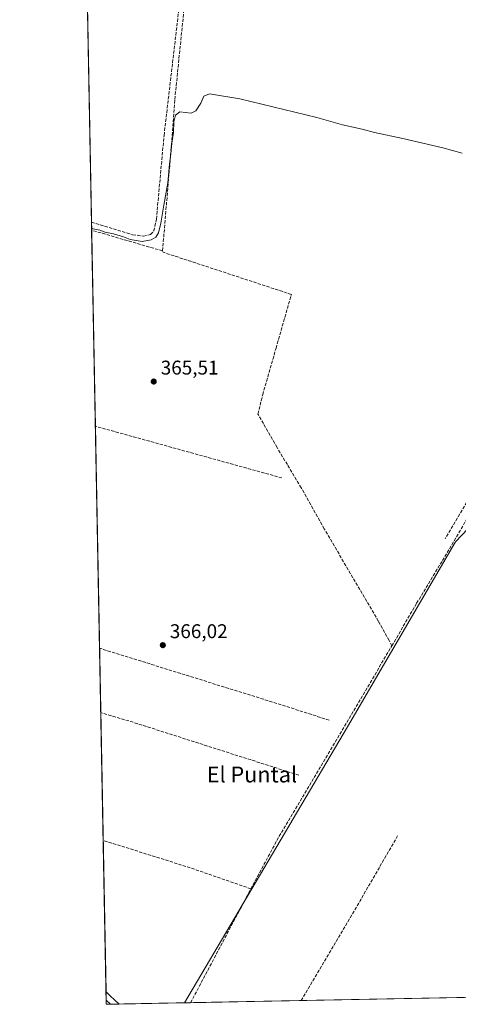
# Model space of a CAD drawing. Units: metres. Extents: x 632115 to 635616, y 4688041 to 4690419.
# Drawn here: x 632115 to 632336, y 4688041 to 4688537 of the extents above; entities that cross this region are included whole.
import ezdxf
from ezdxf.enums import TextEntityAlignment as Align

# ---------------------------------------------------------------- set-up
doc = ezdxf.new("R2010")
doc.units = ezdxf.units.M
doc.header["$MEASUREMENT"] = 0
doc.linetypes.add('DGN Style 3', pattern=[2.307223458686699, 1.648016756204785, -0.6592067024819142])
for name, color, linetype, lineweight in [('Carretera de calzada única Cxs', 7, 'Continuous', 13), ('Comarca CxS', 21, 'Continuous', 0), ('Comunidad Autónoma CxS', 142, 'Continuous', 0), ('Corriente artificial lineal', 4, 'DGN Style 3', 13), ('Cultivos herbáceos CxS', 92, 'Continuous', 0), ('Curva de nivel normal', 30, 'Continuous', 0), ('Municipio CxS', 4, 'Continuous', 0), ('Núcleo urbano CxS', 7, 'Continuous', 0), ('Provincia CxS', 1, 'Continuous', 0), ('Punto de cota en terreno', 7, 'Continuous', 0), ('Rótulo de punto de cota en terreno', 7, 'Continuous', 0), ('Senda', 7, 'DGN Style 3', 0), ('Suelo desnudo CxS', 253, 'Continuous', 0), ('Texto cartográfico', 7, 'Continuous', 0)]:
    doc.layers.add(name, color=color, linetype=linetype, lineweight=lineweight)
doc.styles.add('Style-Arial', font='txt')

# ---------------------------------------------------------------- blocks, each defined once
blk = doc.blocks.new('*U13')
at = {"layer": 'Núcleo urbano CxS', "color": 7, "linetype": 'Continuous', "lineweight": 0}
blk.add_polyline3d([(632165.0093, 4688040.704800001, 368.1940000000032), (632158.4699999997, 4688040.58, 368.3755999999994), (632158.3526, 4688046.801100001, 368.1710000000021), (632160.4940999999, 4688044.774900001, 368.1751999999979), (632162.5346999997, 4688042.843900001, 368.2014000000054)], close=True, dxfattribs=at)
blk = doc.blocks.new('5PATER')
at = {"layer": 'Suelo desnudo CxS', "linetype": 'Continuous', "lineweight": 0}
h = blk.add_hatch(color=51, dxfattribs=at)
edge = h.paths.add_edge_path()
edge.add_ellipse((0, 0), major_axis=(-0.1095731443231308, -0.1110710700762829), ratio=0.9994222409660322, start_angle=0, end_angle=360)

msp = doc.modelspace()

# ---------------------------------------------------------------- linework, layer by layer
at = {"layer": 'Carretera de calzada única Cxs', "color": 7, "linetype": 'Continuous', "lineweight": 13, "extrusion": (-0.0003056504542890345, 0.01621395237267084, 0.9998684985168083), "elevation": 76186.83401194161, "flags": 128}
msp.add_lwpolyline([(-720405.0896406248, -4674672.290097688), (-720405.0896406248, -4674674.306520989)], dxfattribs=at)
at = {"layer": 'Carretera de calzada única Cxs', "color": 7, "linetype": 'Continuous', "lineweight": 13, "extrusion": (0.001490178932359254, -0.001409998887425023, 0.9999978956327294), "elevation": -5299.703842253829, "flags": 128}
msp.add_lwpolyline([(632157.1811158591, 4688039.783364387), (632159.2701223315, 4688037.806762423)], dxfattribs=at)
at = {"layer": 'Carretera de calzada única Cxs', "color": 7, "linetype": 'Continuous', "lineweight": 13, "extrusion": (0.01880988575510486, 0.0003595063559000069, 0.999823013814475), "elevation": 13944.57907709067, "flags": 128}
msp.add_lwpolyline([(4675104.557602521, -721494.8589524082), (4675104.557602521, -721492.8072147057)], dxfattribs=at)
at = {"layer": 'Carretera de calzada única Cxs', "color": 7, "linetype": 'Continuous', "lineweight": 13}
msp.add_3dface([(632160.5209999997, 4688040.619200001, 368.3966999999975), (632158.4699999997, 4688040.58, 368.4352999999974), (632158.432, 4688042.595899999, 368.4026000000013)], dxfattribs=at)
at = {"layer": 'Comarca CxS', "color": 21, "linetype": 'Continuous', "lineweight": 0, "flags": 128}
msp.add_lwpolyline([(634041.4794732922, 4688076.518711843), (632158.470000985, 4688040.579983116), (632114.8200009863, 4690353.799983092), (633222.7329999525, 4690374.965257253), (635546.6100010106, 4690419.359983094)], dxfattribs=at)
at = {"layer": 'Comunidad Autónoma CxS', "color": 142, "linetype": 'Continuous', "lineweight": 0, "flags": 128}
msp.add_lwpolyline([(634041.4794732922, 4688076.518711843), (632158.470000985, 4688040.579983116), (632114.8200009863, 4690353.799983092), (633222.7329999525, 4690374.965257253), (635546.6100010106, 4690419.359983094)], dxfattribs=at)
at = {"layer": 'Corriente artificial lineal', "color": 4, "linetype": 'DGN Style 3', "lineweight": 13, "extrusion": (-0.007624039042082659, 0.00222705966024775, 0.999968456619485), "elevation": 5987.046830758743, "flags": 128}
msp.add_lwpolyline([(632171.2529721876, 4688418.723401175), (632135.516956334, 4688429.161927062)], dxfattribs=at)
at = {"layer": 'Corriente artificial lineal', "color": 4, "linetype": 'DGN Style 3', "lineweight": 13, "extrusion": (-0.001019783266131625, 0.0002822313726705305, 0.9999994401936145), "elevation": 1044.302152673335, "flags": 128}
msp.add_lwpolyline([(632247.1044531476, 4688305.862087615), (632153.0150967283, 4688331.901888653)], dxfattribs=at)
at = {"layer": 'Corriente artificial lineal', "color": 4, "linetype": 'DGN Style 3', "lineweight": 13, "extrusion": (-0.06631267931245793, -0.2023139551373088, 0.9770730229205502), "elevation": -990054.2155027617, "flags": 128}
msp.add_lwpolyline([(-859394.0509106945, 4545334.843528774), (-859418.8885225769, 4545334.686181198), (-859515.3156348543, 4545333.21650788)], dxfattribs=at)
at = {"layer": 'Corriente artificial lineal', "color": 4, "linetype": 'DGN Style 3', "lineweight": 13, "extrusion": (0.2093868166156685, -0.1118628415750105, 0.9714133341180368), "elevation": -391685.6171738558, "flags": 128}
msp.add_lwpolyline([(4432914.043523013, 1604319.928790006), (4432944.271254702, 1604319.816318978), (4432981.850177235, 1604317.970863933), (4433055.540612224, 1604314.787558194)], dxfattribs=at)
at = {"layer": 'Corriente artificial lineal', "color": 4, "linetype": 'DGN Style 3', "lineweight": 13, "extrusion": (0.1793526968931124, 0.5719101815271663, 0.8004694587445114), "elevation": 2794895.023547691, "flags": 128}
msp.add_lwpolyline([(799568.1673345105, -3731997.735947087), (799656.4984215191, -3731998.336073675), (799672.9567171191, -3731997.999889335)], dxfattribs=at)
at = {"layer": 'Corriente artificial lineal', "color": 4, "linetype": 'DGN Style 3', "lineweight": 13, "extrusion": (0.321500090111071, -0.1847189245115633, 0.9287177240614419), "elevation": -662357.7787889721, "flags": 128}
msp.add_lwpolyline([(4379855.730455241, 1660011.091307087), (4379914.10752254, 1660010.406548343), (4379952.250163103, 1660010.318627371)], dxfattribs=at)
at = {"layer": 'Corriente artificial lineal', "color": 4, "linetype": 'DGN Style 3', "lineweight": 13, "extrusion": (0.06475535683270625, 0.2070898336352515, 0.9761764925290881), "elevation": 1012157.245303485, "flags": 128}
msp.add_lwpolyline([(795706.5700109005, -4551963.943203799), (795738.3627245337, -4551964.986166648), (795784.91039089, -4551965.077420136)], dxfattribs=at)
at = {"layer": 'Corriente artificial lineal', "color": 4, "linetype": 'DGN Style 3', "lineweight": 13, "extrusion": (0.0003354504756948895, 0.0006343296983698387, 0.9999997425493731), "elevation": 3553.928710181975, "flags": 128}
msp.add_lwpolyline([(632200.8318532077, 4688040.080310678), (632231.1910671323, 4688097.488922228)], dxfattribs=at)
at = {"layer": 'Corriente artificial lineal', "color": 4, "linetype": 'DGN Style 3', "lineweight": 13}
for points in [[(632151.0289000003, 4688434.917400001, 365.1959999999963), (632171.7701000003, 4688428.610099999, 365.0720000000001), (632177.1901000004, 4688427.890100001, 364.8230999999942), (632180.7801000001, 4688428.6501, 364.9315000000061), (632182.4801000003, 4688430.4801, 365.0350000000035), (632183.7500999998, 4688436.450099999, 365.0970999999991), (632187.5900999998, 4688478.6601, 365.050900000002), (632195.9901000002, 4688550.2601, 364.6739999999991), (632199.4501, 4688588.0601, 364.531799999997)], [(632186.8400999998, 4688420.4301, 365.4835000000021), (632191.3300999999, 4688474.050100001, 364.982600000003), (632193.0401, 4688496.840100001, 364.9124000000011), (632198.0401, 4688546.220100001, 364.5776999999944), (632200.5500999996, 4688567.9101, 364.4453000000067), (632202.5201000003, 4688587.140100001, 364.3160999999964)], [(632302.4301000005, 4688221.2501, 366.8257000000012), (632314.9401000004, 4688242.7601, 366.741200000004), (632327.9801000003, 4688264.3301, 367.0725999999996), (632349.9200999998, 4688301.720100001, 367.5121000000072), (632355.9001000002, 4688312.3101, 367.8148999999976), (632361.8800999997, 4688355.780099999, 367.297000000006), (632384.1101000002, 4688412.110099999, 366.7599000000046), (632389.5800999999, 4688425.140100001, 366.5936999999976), (632390.1557, 4688426.7042, 366.5353000000032)], [(632302.4301000005, 4688221.2501, 366.8257000000012), (632301.0401, 4688224.030099999, 366.687699999995), (632295.6300999997, 4688233.780099999, 366.3601999999955), (632268.3400999998, 4688280.360099999, 366.1750999999931), (632256.7801000001, 4688300.950099999, 366.1276999999973), (632249.7600999996, 4688312.6801, 366.0448000000033), (632244.5500999996, 4688321.390100001, 366.0871000000043), (632234.9200999998, 4688338.170100001, 365.9048000000039), (632237.3501000004, 4688347.960100001, 365.7832000000053), (632244.0500999996, 4688371.390100001, 365.7537000000011), (632251.8000999996, 4688398.4801, 366.1542999999947), (632187.0701000001, 4688419.7601, 365.4936000000016), (632186.8400999998, 4688420.4301, 365.4835000000021)]]:
    msp.add_polyline3d(points, dxfattribs=at)
at = {"layer": 'Cultivos herbáceos CxS', "color": 92, "linetype": 'Continuous', "lineweight": 0, "extrusion": (-0.0001042098727236218, 0.005522597795930585, 0.9999847449105846), "elevation": 26191.65439183583, "flags": 128}
msp.add_lwpolyline([(632151.06352502, 4688361.767347674), (632147.0573028123, 4688574.073685274)], dxfattribs=at)
at = {"layer": 'Cultivos herbáceos CxS', "color": 92, "linetype": 'Continuous', "lineweight": 0, "extrusion": (3.820125345566074e-05, -0.002024516438718086, 0.9999979499348254), "elevation": -9102.469349134515, "flags": 128}
msp.add_lwpolyline([(632151.0908880775, 4688422.048550935), (632151.0144877647, 4688426.097459234)], dxfattribs=at)
at = {"layer": 'Cultivos herbáceos CxS', "color": 92, "linetype": 'Continuous', "lineweight": 0, "extrusion": (-0.0001105179505714969, 0.005856687143464611, 0.9999828433535679), "elevation": 27753.99028055934, "flags": 128}
msp.add_lwpolyline([(632153.0073637536, 4688249.869475198), (632151.1417997514, 4688348.729770706)], dxfattribs=at)
at = {"layer": 'Cultivos herbáceos CxS', "color": 92, "linetype": 'Continuous', "lineweight": 0, "extrusion": (-0.0001127524183931187, 0.00597539758304172, 0.9999821407958329), "elevation": 28309.13145189397, "flags": 128}
msp.add_lwpolyline([(632155.1195988001, 4688134.647637269), (632153.0080233925, 4688246.550135046)], dxfattribs=at)
at = {"layer": 'Cultivos herbáceos CxS', "color": 92, "linetype": 'Continuous', "lineweight": 0, "extrusion": (-0.0004656393559349815, 0.02467653147768706, 0.9996953795903135), "elevation": 115760.9790947074, "flags": 128}
msp.add_lwpolyline([(-720492.2450097814, -4673993.412718309), (-720492.2450097814, -4674025.91960457)], dxfattribs=at)
at = {"layer": 'Cultivos herbáceos CxS', "color": 92, "linetype": 'Continuous', "lineweight": 0, "extrusion": (-0.0001646299799775766, 0.00872425066254865, 0.9999619294489901), "elevation": 41164.07637379671, "flags": 128}
msp.add_lwpolyline([(632156.9622858912, 4687942.520203128), (632155.7472933986, 4688006.90395338)], dxfattribs=at)
at = {"layer": 'Cultivos herbáceos CxS', "color": 92, "linetype": 'Continuous', "lineweight": 0, "extrusion": (-9.152907843840499e-05, 0.004850654047177856, 0.9999882313196202), "elevation": 23050.39898478749, "flags": 128}
msp.add_lwpolyline([(632158.3836507103, 4687990.143409278), (632156.9413167675, 4688066.580108516)], dxfattribs=at)
at = {"layer": 'Cultivos herbáceos CxS', "color": 92, "linetype": 'Continuous', "lineweight": 0, "extrusion": (0.006938760901712041, 0.0001324321360228025, 0.9999759177394616), "elevation": 5375.913264617904, "flags": 128}
msp.add_lwpolyline([(632468.8228717786, 4688046.171566434), (632239.024035688, 4688041.785766397)], dxfattribs=at)
at = {"layer": 'Cultivos herbáceos CxS', "color": 92, "linetype": 'Continuous', "lineweight": 0, "extrusion": (0.007783963283588375, 0.000148564635769537, 0.9999696934628314), "elevation": 5985.409122656736, "flags": 128}
msp.add_lwpolyline([(632175.8805323428, 4688040.495015801), (632142.991535228, 4688039.867315795)], dxfattribs=at)
at = {"layer": 'Cultivos herbáceos CxS', "color": 92, "linetype": 'Continuous', "lineweight": 0, "extrusion": (-0.04999030519120414, -0.0009533967045051337, 0.9987492480205501), "elevation": -35705.85128331064, "flags": 128}
msp.add_lwpolyline([(-4675134.127546859, 720594.406330846), (-4675134.127546858, 720591.3082934081)], dxfattribs=at)
at = {"layer": 'Cultivos herbáceos CxS', "color": 92, "linetype": 'Continuous', "lineweight": 0, "extrusion": (0.001735700250259229, 3.312644847268374e-05, 0.9999984931225046), "elevation": 1620.701825041837, "flags": 128}
msp.add_lwpolyline([(632255.2069827905, 4688042.405484143), (632199.3996986643, 4688041.340384143)], dxfattribs=at)
at = {"layer": 'Cultivos herbáceos CxS', "color": 92, "linetype": 'Continuous', "lineweight": 0}
for points in [[(632345.9804999996, 4688555.9235, 364.2626000000019), (632420.9715999998, 4688503.249700001, 364.3742999999959), (632440.1941999998, 4688489.432600001, 364.7492000000057), (632450.1244999999, 4688480.7238, 364.804999999993), (632451.6333999997, 4688479.4112, 364.7744999999995), (632458.9589000001, 4688468.977, 364.7767000000022), (632466.4746000003, 4688454.6358, 364.7862000000023), (632460.5199999996, 4688449.045, 365.1564000000071), (632416.6402000004, 4688413.727, 365.8499000000011), (632377.0944999997, 4688360.6369, 365.7495999999956), (632381.7143000001, 4688344.005100001, 365.9192999999942), (632380.7901, 4688328.297700001, 366.6135999999969), (632378.9420999996, 4688316.2861, 366.4529000000039), (632367.8543999996, 4688306.122300001, 366.508799999996), (632350.2987000003, 4688290.414899999, 366.7920000000013), (632334.5909000002, 4688273.783500001, 367.1548000000039), (632280.0752999998, 4688180.462300001, 367.3469999999944), (632197.8973000003, 4688041.3325, 367.9379000000045), (632165.0093, 4688040.704800001, 368.1940000000032), (632162.5346999997, 4688042.843900001, 368.2014000000054), (632160.4940999999, 4688044.774900001, 368.1751999999979), (632158.3526, 4688046.801100001, 368.1710000000021), (632144.4415999996, 4688784.013800001, 363.2143999999971)], [(632466.4746000003, 4688454.6358, 364.7862000000023), (632460.5199999996, 4688449.045, 365.1564000000071), (632416.6402000004, 4688413.727, 365.8499000000011), (632377.0944999997, 4688360.6369, 365.7495999999956), (632381.7143000001, 4688344.005100001, 365.9192999999942), (632380.7901, 4688328.297700001, 366.6135999999969), (632378.9420999996, 4688316.2861, 366.4529000000039), (632367.8543999996, 4688306.122300001, 366.508799999996), (632350.2987000003, 4688290.414899999, 366.7920000000013), (632334.5909000002, 4688273.783500001, 367.1548000000039), (632280.0752999998, 4688180.462300001, 367.3469999999944), (632197.8974000001, 4688041.332599999, 367.9379000000045)], [(632466.4746000003, 4688454.6358, 364.7862000000023), (632460.5199999996, 4688449.045, 365.1564000000071), (632416.6402000004, 4688413.727, 365.8499000000011), (632377.0944999997, 4688360.6369, 365.7495999999956), (632381.7143000001, 4688344.005100001, 365.9192999999942), (632380.7901, 4688328.297700001, 366.6135999999969), (632378.9420999996, 4688316.2861, 366.4529000000039), (632367.8543999996, 4688306.122300001, 366.508799999996), (632350.2987000003, 4688290.414899999, 366.7920000000013), (632334.5909000002, 4688273.783500001, 367.1548000000039), (632280.0752999998, 4688180.462300001, 367.3469999999944), (632197.8974000001, 4688041.332599999, 367.9379000000045)], [(632708.8935000002, 4688051.085300001, 366.3390999999974), (632197.8973000003, 4688041.3325, 367.9379000000045), (632280.0752999998, 4688180.462300001, 367.3469999999944), (632334.5909000002, 4688273.783500001, 367.1548000000039), (632350.2987000003, 4688290.414899999, 366.7920000000013)], [(632158.3526, 4688046.801100001, 368.1710000000021), (632160.4940999999, 4688044.774900001, 368.1751999999979), (632162.5346999997, 4688042.843900001, 368.2014000000054), (632165.0092000002, 4688040.7049, 368.1940000000032)]]:
    msp.add_polyline3d(points, dxfattribs=at)
at = {"layer": 'Curva de nivel normal', "color": 30, "linetype": 'Continuous', "lineweight": 0, "elevation": 365, "flags": 128}
msp.add_lwpolyline([(632337.8499999996, 4688469.7401), (632328.0999999996, 4688472.3201), (632307.9800000006, 4688477.0701), (632293.6200000001, 4688480.050100001), (632287.5300000003, 4688481.720100001), (632277.5300000003, 4688484.0101), (632264.5899999999, 4688487.6501), (632225.7599999999, 4688497.1601), (632210.5499999998, 4688499.540100001), (632207.5899999999, 4688498.520099999), (632206.2100000001, 4688494.970100001), (632203.7000000002, 4688491.050100001), (632201.3399999999, 4688489.860099999), (632198.4600000001, 4688490.130100001), (632195.6100000005, 4688490.5801), (632193.4199999999, 4688488.9101), (632192.5800000001, 4688485.540100001), (632192.29, 4688480.200099999), (632191.54, 4688474.8201), (632191.0999999996, 4688469.4001), (632190.3300000001, 4688464.090100001), (632189.5099999999, 4688454.7601), (632187.4299999997, 4688443.520099999), (632186.0199999996, 4688434.460100001), (632184.7300000006, 4688429.550100001), (632183.3799999999, 4688427.350099999), (632181.1299999999, 4688425.970100001), (632176.6399999997, 4688425.210100001), (632170.5199999996, 4688426.190099999), (632167.0999999996, 4688427.520099999), (632162.0499999998, 4688429.040100001), (632157.9000000004, 4688429.8201), (632155.25, 4688430.960100001), (632151.0893000001, 4688431.718400001)], dxfattribs=at)
at = {"layer": 'Municipio CxS', "color": 4, "linetype": 'Continuous', "lineweight": 0, "flags": 128}
msp.add_lwpolyline([(634041.4794732922, 4688076.518711843), (632158.470000985, 4688040.579983116), (632114.8200009863, 4690353.799983092), (633222.7329999525, 4690374.965257253), (635546.6100010106, 4690419.359983094)], dxfattribs=at)
at = {"layer": 'Núcleo urbano CxS', "color": 7, "linetype": 'Continuous', "lineweight": 0, "extrusion": (-0.0007140094081925847, 0.03781642017324072, 0.9992844482707844), "elevation": 177201.6881655951, "flags": 128}
msp.add_lwpolyline([(-720544.6421684753, -4671914.252124561), (-720544.6421684754, -4671918.46118587)], dxfattribs=at)
at = {"layer": 'Núcleo urbano CxS', "color": 7, "linetype": 'Continuous', "lineweight": 0, "extrusion": (-0.0004243069842178018, 0.02250836907637422, 0.9997465645277832), "elevation": 105620.2006062619, "flags": 128}
msp.add_lwpolyline([(-720405.0896406248, -4674099.894810107), (-720405.0896406248, -4674101.911479339)], dxfattribs=at)
at = {"layer": 'Núcleo urbano CxS', "color": 7, "linetype": 'Continuous', "lineweight": 0, "extrusion": (0.0201250874844528, 0.0003846433177692701, 0.9997973959274254), "elevation": 14893.7689609192, "flags": 128}
msp.add_lwpolyline([(4675104.557602519, -721475.8889807471), (4675104.55760252, -721473.8371904728)], dxfattribs=at)
at = {"layer": 'Núcleo urbano CxS', "color": 7, "linetype": 'Continuous', "lineweight": 0, "extrusion": (0.03123243568960167, 0.0005956590457098421, 0.9995119709894406), "elevation": 22904.54116129524, "flags": 128}
msp.add_lwpolyline([(4675133.99948526, -721079.6441884383), (4675133.99948526, -721075.1528803501)], dxfattribs=at)
at = {"layer": 'Núcleo urbano CxS', "color": 7, "linetype": 'Continuous', "lineweight": 0}
msp.add_polyline3d([(632158.3526, 4688046.801100001, 368.1710000000021), (632160.4940999999, 4688044.774900001, 368.1751999999979), (632162.5346999997, 4688042.843900001, 368.2014000000054), (632165.0092000002, 4688040.7049, 368.1940000000032)], dxfattribs=at)
at = {"layer": 'Provincia CxS', "color": 1, "linetype": 'Continuous', "lineweight": 0, "flags": 128}
msp.add_lwpolyline([(634041.4794732922, 4688076.518711843), (632158.470000985, 4688040.579983116), (632114.8200009863, 4690353.799983092), (633222.7329999525, 4690374.965257253), (635546.6100010106, 4690419.359983094)], dxfattribs=at)
at = {"layer": 'Senda', "color": 7, "linetype": 'DGN Style 3', "lineweight": 0}
msp.add_polyline3d([(632362.4599000001, 4688372.194300001, 367.0187000000006), (632360.4852999998, 4688368.581300001, 367.156799999997), (632358.4742999999, 4688364.6655, 367.1401999999944), (632355.2993000001, 4688358.4213, 367.2507999999943), (632351.6173, 4688352.6533, 367.4694000000018), (632354.1573000001, 4688349.4783, 367.8793000000005), (632354.4747000001, 4688342.810900001, 368.7534000000014), (632354.1573000001, 4688334.873299999, 369.1398000000045), (632353.6810999997, 4688328.5233, 368.9042000000045), (632351.4584999997, 4688319.474500001, 368.2810000000027), (632349.3947000002, 4688311.3783, 367.9572999999946), (632347.1722999997, 4688305.187100001, 367.7428999999975), (632342.5685000002, 4688297.7257, 367.5970999999991), (632329.3923000004, 4688275.3419, 367.2654999999941)], dxfattribs=at)

# ---------------------------------------------------------------- block references
at = {"layer": 'Núcleo urbano CxS', "color": 7, "linetype": 'Continuous', "lineweight": 0}
msp.add_blockref('*U13', (0, 0), dxfattribs=at)
at = {"layer": 'Punto de cota en terreno', "color": 7, "linetype": 'Continuous', "lineweight": 0, "xscale": 10, "yscale": 10, "zscale": 10}
for p in [(632182.4000000004, 4688354.560000001, 365.5099999999948), (632186.9800000006, 4688221.66, 366.0200000000041)]:
    msp.add_blockref('5PATER', p, dxfattribs=at)

# ---------------------------------------------------------------- texts
at = {"layer": 'Rótulo de punto de cota en terreno', "color": 7, "linetype": 'Continuous', "lineweight": 0, "style": 'Style-Arial'}
for s, p in [('365,51', (632185.9277999997, 4688358.0878)), ('366,02', (632190.5077999998, 4688225.187799999))]:
    msp.add_text(s, height=7.000000000000002, dxfattribs=at).set_placement(p)
at = {"layer": 'Texto cartográfico', "color": 7, "linetype": 'Continuous', "lineweight": 0, "style": 'Style-Arial'}
msp.add_text('El Puntal', height=8, dxfattribs=at).set_placement((632231.8917548782, 4688156.450149999), align=Align.MIDDLE_CENTER)

doc.saveas('drawing.dxf')
